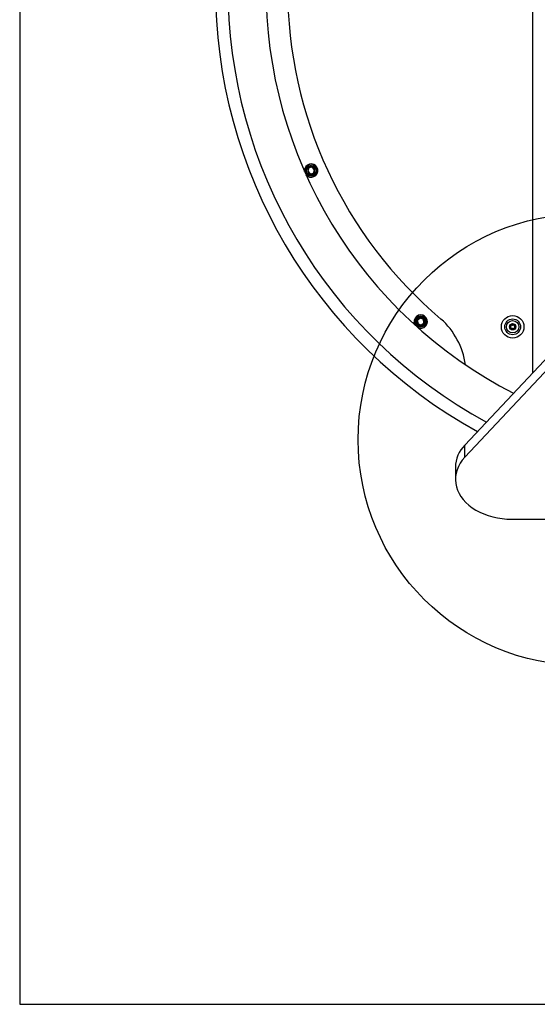
# Model space of a CAD drawing. Units: millimetres. Extents: x 14670 to 21453, y 33969 to 41795.
# Drawn here: x 15996 to 16455, y 37437 to 38309 of the extents above; entities that cross this region are included whole.
import ezdxf

# ---------------------------------------------------------------- set-up
doc = ezdxf.new("R2010")
doc.units = ezdxf.units.MM
doc.header["$LTSCALE"] = 200
doc.layers.add('OTWORY_MONTAŻOWE', color=1, linetype='Continuous')
doc.layers.add('WYLEWKI_BETONOWE', color=52, linetype='Continuous')

msp = doc.modelspace()

# ---------------------------------------------------------------- linework, layer by layer
at = {"color": 7, "linetype": 'Continuous', "lineweight": 25}
for p, q in [((16451.47, 37996.93), (16451.47, 38686.86)), ((16764, 38329.62), (16391.06, 37932.63)), ((16764, 38319.01), (16391.06, 37922.02)), ((16252.78, 38178.11), (16251.82, 38175.19)), ((16251.82, 38175.19), (16253.88, 38172.9)), ((16255.78, 38178.75), (16252.78, 38178.11)), ((16257.84, 38176.47), (16255.78, 38178.75)), ((16256.89, 38173.54), (16257.84, 38176.47)), ((16253.88, 38172.9), (16256.89, 38173.54)), ((16351.65, 38045.18), (16349.17, 38043.37)), ((16349.17, 38043.37), (16349.49, 38040.31)), ((16354.46, 38043.93), (16351.65, 38045.18)), ((16354.78, 38040.87), (16354.46, 38043.93)), ((16349.49, 38040.31), (16352.3, 38039.06)), ((16352.3, 38039.06), (16354.78, 38040.87)), ((16431.81, 38037.97), (16431.15, 38037.83)), ((16431.15, 38037.14), (16431.81, 38037)), ((16432.01, 38039.33), (16432.22, 38038.68)), ((16432.22, 38036.29), (16432.01, 38035.64)), ((16433.06, 38039.16), (16432.61, 38039.67)), ((16432.61, 38035.3), (16433.06, 38035.8)), ((16434.34, 38039.67), (16433.88, 38039.16)), ((16433.88, 38035.8), (16434.34, 38035.3)), ((16434.72, 38038.68), (16434.93, 38039.33)), ((16434.93, 38035.64), (16434.72, 38036.29)), ((16435.8, 38037.83), (16435.13, 38037.97)), ((16435.13, 38037), (16435.8, 38037.14)), ((16391.06, 37922.02), (16391.06, 37932.63)), ((16382.71, 37913.07), (16382.71, 37902.46)), ((16432.71, 37867.11), (16547.57, 37867.11))]:
    msp.add_line(p, q, dxfattribs=at)
at = {"color": 7, "linetype": 'Continuous', "lineweight": 25, "flags": 128}
for points in [[(16249, 38174.92), (16248.94, 38176.2), (16249.22, 38177.65)], [(16347.02, 38038.92), (16346.45, 38040.06), (16346.11, 38041.5)], [(16391.06, 37922.02), (16388.83, 37919.41), (16386.93, 37916.68), (16385.37, 37913.83), (16384.16, 37910.91), (16383.31, 37907.92), (16382.83, 37904.89), (16382.72, 37901.84), (16382.98, 37898.79), (16383.61, 37895.78), (16384.61, 37892.81), (16385.97, 37889.91), (16387.67, 37887.11), (16389.71, 37884.42), (16392.07, 37881.87), (16394.73, 37879.47), (16397.67, 37877.24), (16400.87, 37875.2), (16404.31, 37873.36), (16407.97, 37871.74), (16411.8, 37870.35), (16415.79, 37869.19), (16419.91, 37868.28), (16424.13, 37867.63), (16428.4, 37867.24), (16432.71, 37867.11)]]:
    msp.add_lwpolyline(points, dxfattribs=at)
at = {"color": 7, "linetype": 'Continuous', "lineweight": 25}
for centre, radius in [((16254.83, 38175.83), 5.05), ((16254.83, 38175.83), 5.04), ((16254.83, 38175.83), 4.06), ((16351.98, 38042.12), 5.05), ((16351.98, 38042.12), 5.04), ((16351.98, 38042.12), 4.06), ((16433.47, 38037.48), 10), ((16433.47, 38037.48), 7), ((16433.47, 38037.48), 5.5), ((16433.47, 38037.48), 2.8)]:
    msp.add_circle(centre, radius, dxfattribs=at)
for centre, radius, start, end in [((16617.92, 38337.48), 448, 118.24291, 241.24735), ((16617.93, 38337.48), 436.85, 117.79796, 241.62436), ((16617.93, 38337.48), 403.15, 116.29416, 242.89679), ((16617.93, 38337.48), 384, 130.23515, 229.76485), ((16254.83, 38175.83), 5.9, 219.20362, 162), ((16254.83, 38175.83), 3.07, 132, 192), ((16254.83, 38175.83), 3.08, 192, 252), ((16254.83, 38175.83), 3.08, 72, 132), ((16254.83, 38175.83), 3.08, 12, 72), ((16254.83, 38175.83), 3.08, 312, 12), ((16254.83, 38175.83), 3.08, 252, 312), ((16351.98, 38042.12), 5.9, 243.16785, 186), ((16351.98, 38042.12), 3.08, 156, 216), ((16351.98, 38042.12), 3.07, 96, 156), ((16351.98, 38042.12), 3.07, 36, 96), ((16351.98, 38042.12), 3.08, 336, 36), ((16326.54, 37995.07), 65.63, 7.71315, 48.6568), ((16351.98, 38042.12), 3.08, 216, 276), ((16351.98, 38042.12), 3.08, 276, 336), ((16431.22, 38037.48), 0.35, 102.33, 257.67), ((16431.7, 38038.51), 0.55, 282.33, 17.67), ((16431.7, 38036.46), 0.55, 342.33, 77.67), ((16432.35, 38039.43), 0.35, 42.33, 197.67), ((16432.35, 38035.54), 0.35, 162.33, 317.67), ((16433.47, 38039.53), 0.55, 222.33, 317.67), ((16433.47, 38035.43), 0.55, 42.33, 137.67), ((16434.6, 38039.43), 0.35, 342.33, 137.67), ((16434.6, 38035.54), 0.35, 222.33, 17.67), ((16435.25, 38038.51), 0.55, 162.33, 257.67), ((16435.25, 38036.46), 0.55, 102.33, 197.67), ((16435.72, 38037.48), 0.35, 282.33, 77.67), ((16411.06, 37912.53), 28.35, 134.85072, 178.91321)]:
    msp.add_arc(centre, radius, start, end, dxfattribs=at)
at = {"layer": 'OTWORY_MONTAŻOWE'}
msp.add_circle((16496.47, 37937.48), 200, dxfattribs=at)
at = {"layer": 'WYLEWKI_BETONOWE'}
for p, q in [((15996.47, 39237.48), (15996.47, 37437.48)), ((15996.47, 37437.48), (17796.47, 37437.48))]:
    msp.add_line(p, q, dxfattribs=at)

doc.saveas('drawing.dxf')
